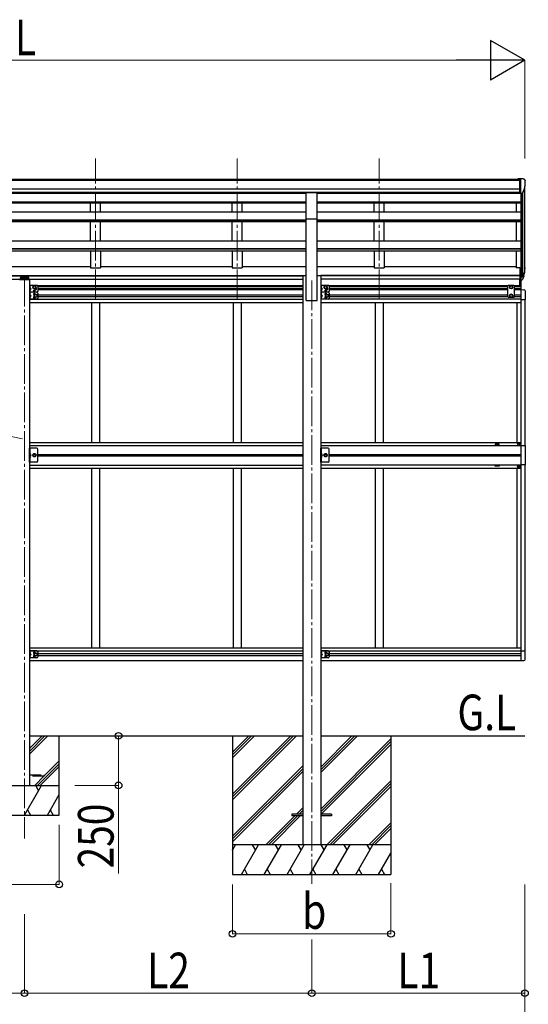
# Model space of a CAD drawing. Units: millimetres. Extents: x 0 to 33640, y 0 to 23760.
# Drawn here: x 12100 to 14667, y 2798 to 7772 of the extents above; entities that cross this region are included whole.
import ezdxf

# ---------------------------------------------------------------- set-up
doc = ezdxf.new("R2010")
doc.units = ezdxf.units.MM
doc.linetypes.add('YCENTER_1', pattern=[13, 10, -1, 1, -1])
doc.linetypes.add('YHIDDEN_1', pattern=[4, 3, -1])
for name, color, linetype, lineweight in [('USER1', 3, 'Continuous', 13), ('YKK_12', 2, 'Continuous', 13), ('YKK_13', 4, 'Continuous', 30), ('YKK_A1', 4, 'Continuous', 30), ('YKK_D', 6, 'Continuous', 13)]:
    doc.layers.add(name, color=color, linetype=linetype, lineweight=lineweight)
doc.styles.add('text-b', font='extslim2.shx', dxfattribs={"width": 0.8, "bigfont": 'extfont2.shx'})

msp = doc.modelspace()

# ---------------------------------------------------------------- linework, layer by layer
at = {"layer": 'YKK_12', "linetype": 'YCENTER_1', "ltscale": 15}
for p, q in [((12481.6, 6360), (12481.6, 7071.3)), ((13197.6, 6360), (13197.6, 7071.3)), ((13913.6, 6360), (13913.6, 7071.3)), ((12123.6, 6473), (12123.6, 3636.2)), ((13573.6, 6453.8), (13573.6, 3406.4))]:
    msp.add_line(p, q, dxfattribs=at)
at = {"layer": 'YKK_13'}
for p, q in [((14623.1, 6968.4), (14613.1, 6968.3)), ((14613.1, 6966.8), (14613.1, 6968.3)), ((14623.1, 6896.4), (14623.1, 6968.4)), ((14641.6, 6968.4), (14623.1, 6968.4)), ((14629.6, 6895.4), (14629.6, 6968.4)), ((14641.6, 6968.4), (14644, 6968.3)), ((14644.7, 6967.9), (14648.8, 6962.1)), ((14651.6, 6959.1), (14651.6, 6958.4)), ((13546.1, 6898.4), (13601.1, 6898.4)), ((13546.1, 6766.5), (13546.1, 6898.4)), ((13601.1, 6766.5), (13601.1, 6898.4)), ((14623.1, 6896.4), (14629.6, 6896.4)), ((14629.6, 6895.4), (14634.8, 6895.8)), ((14637.2, 6897.3), (14646.5, 6913.3)), ((13546.1, 6766.5), (13601.1, 6766.5)), ((14623.1, 6519.1), (14623.1, 6458.1)), ((14623.1, 6519.1), (14629.6, 6519.1)), ((14629.6, 6519.1), (14629.6, 6457.3)), ((12107.7, 6469.4), (12107.7, 6468.9)), ((12111.2, 6467.5), (12111.2, 6467.2)), ((12113.1, 6467.8), (12113.1, 6467.5)), ((12114.1, 6467.8), (12114.1, 6467.5)), ((12116.1, 6467.2), (12116.1, 6467.5)), ((12119.5, 6469.4), (12119.5, 6468.9)), ((12127.7, 6469.4), (12127.7, 6468.9)), ((12131.2, 6467.5), (12131.2, 6467.2)), ((12133.1, 6467.8), (12133.1, 6467.5)), ((12134.1, 6467.8), (12134.1, 6467.5)), ((12136.1, 6467.2), (12136.1, 6467.5)), ((12139.5, 6469.4), (12139.5, 6468.9)), ((14623.1, 6480.8), (14629.6, 6480.8)), ((14623.1, 6475.4), (14629.6, 6475.4)), ((14629.6, 6474.4), (14634.8, 6474.4)), ((14629.6, 6472.4), (14634.5, 6472.4)), ((14636.1, 6475.2), (14645.8, 6493.6)), ((14647.2, 6493.1), (14637.1, 6473.9)), ((14644.6, 6476.2), (14637.1, 6458.8)), ((12149.1, 6457.2), (12098.1, 6457.2)), ((12147.6, 6460.2), (12099.6, 6460.2)), ((12148.6, 6429.7), (12148.6, 6394.7)), ((12185.6, 6429.7), (12148.6, 6429.7)), ((12149.1, 6458.7), (12149.1, 6457.2)), ((12151.1, 6429.7), (12151.1, 6394.7)), ((12151.6, 6425.2), (12151.1, 6425.1)), ((12151.1, 6425.1), (12151.1, 6417.3)), ((12151.6, 6417.2), (12151.1, 6417.3)), ((12151.1, 6417.2), (12158.1, 6412.2)), ((12151.6, 6417.2), (12151.6, 6425.2)), ((12151.6, 6425.2), (12152.4, 6425.1)), ((12151.6, 6417.2), (12152.4, 6417.4)), ((12167.1, 6424.5), (12173.6, 6428.2)), ((12167.1, 6417), (12167.1, 6424.5)), ((12173.6, 6413.2), (12167.1, 6417)), ((12173.6, 6428.2), (12180.1, 6424.5)), ((12180.1, 6417), (12173.6, 6413.2)), ((12180.1, 6424.5), (12180.1, 6417)), ((12190.6, 6424.7), (12190.6, 6399.7)), ((13618.8, 6429.7), (13618.8, 6394.7)), ((13655.8, 6429.7), (13618.8, 6429.7)), ((13621.3, 6429.7), (13621.3, 6394.7)), ((13621.8, 6425.2), (13621.3, 6425.1)), ((13621.3, 6425.1), (13621.3, 6417.3)), ((13621.8, 6417.2), (13621.3, 6417.3)), ((13621.3, 6417.2), (13628.3, 6412.2)), ((13621.8, 6417.2), (13621.8, 6425.2)), ((13621.8, 6425.2), (13622.6, 6425.1)), ((13621.8, 6417.2), (13622.6, 6417.4)), ((13637.3, 6424.5), (13643.8, 6428.2)), ((13637.3, 6417), (13637.3, 6424.5)), ((13643.8, 6413.2), (13637.3, 6417)), ((13643.8, 6428.2), (13650.3, 6424.5)), ((13650.3, 6417), (13643.8, 6413.2)), ((13650.3, 6424.5), (13650.3, 6417)), ((13660.8, 6424.7), (13660.8, 6399.7)), ((14566.1, 6429.7), (14562.1, 6425.7)), ((14562.1, 6425.7), (14562.1, 6372.2)), ((14593.1, 6429.7), (14566.1, 6429.7)), ((14573.1, 6424.5), (14579.6, 6428.2)), ((14573.1, 6417), (14573.1, 6424.5)), ((14579.6, 6413.2), (14573.1, 6417)), ((14579.6, 6428.2), (14586.1, 6424.5)), ((14586.1, 6417), (14579.6, 6413.2)), ((14586.1, 6424.5), (14586.1, 6417)), ((14593.1, 6429.7), (14597.1, 6425.7)), ((14597.1, 6372.2), (14597.1, 6425.7)), ((14623.1, 6458.1), (14629.6, 6458.1)), ((14624.1, 6428.7), (14624.1, 6458.1)), ((14629.6, 6458.1), (14629.6, 6408.2)), ((14629.6, 6457.3), (14634.5, 6457.3)), ((14631.1, 6408.2), (14631.1, 6457.3)), ((12185.6, 6394.7), (12148.6, 6394.7)), ((12185.6, 6394.7), (12148.6, 6394.7)), ((12148.6, 6394.7), (12148.6, 6359.7)), ((12158.1, 6412.2), (12151.1, 6407.2)), ((12151.1, 6412.2), (12158.1, 6412.2)), ((12151.6, 6407.2), (12151.1, 6407.1)), ((12151.1, 6407.1), (12151.1, 6399.3)), ((12151.6, 6399.2), (12151.1, 6399.3)), ((12151.1, 6394.7), (12151.1, 6359.7)), ((12151.6, 6390.2), (12151.1, 6390.1)), ((12151.1, 6390.1), (12151.1, 6382.3)), ((12151.6, 6382.2), (12151.1, 6382.3)), ((12151.1, 6382.2), (12158.1, 6377.2)), ((12158.1, 6377.2), (12151.1, 6372.2)), ((12151.1, 6377.2), (12158.1, 6377.2)), ((12151.6, 6372.2), (12151.1, 6372.1)), ((12151.1, 6372.1), (12151.1, 6364.3)), ((12151.6, 6399.2), (12151.6, 6407.2)), ((12151.6, 6407.2), (12152.4, 6407.1)), ((12151.6, 6399.2), (12152.4, 6399.4)), ((12151.6, 6382.2), (12151.6, 6390.2)), ((12151.6, 6390.2), (12152.4, 6390.1)), ((12151.6, 6382.2), (12152.4, 6382.4)), ((12151.6, 6364.2), (12151.6, 6372.2)), ((12151.6, 6372.2), (12152.4, 6372.1)), ((12174.1, 6381), (12180.6, 6384.7)), ((12174.1, 6373.5), (12174.1, 6381)), ((12180.6, 6369.7), (12174.1, 6373.5)), ((12180.6, 6384.7), (12187.1, 6381)), ((12187.1, 6373.5), (12180.6, 6369.7)), ((12187.1, 6381), (12187.1, 6373.5)), ((12190.6, 6389.7), (12190.6, 6364.7)), ((13655.8, 6394.7), (13618.8, 6394.7)), ((13655.8, 6394.7), (13618.8, 6394.7)), ((13618.8, 6394.7), (13618.8, 6359.7)), ((13628.3, 6412.2), (13621.3, 6407.2)), ((13621.3, 6412.2), (13628.3, 6412.2)), ((13621.8, 6407.2), (13621.3, 6407.1)), ((13621.3, 6407.1), (13621.3, 6399.3)), ((13621.8, 6399.2), (13621.3, 6399.3)), ((13621.3, 6394.7), (13621.3, 6359.7)), ((13621.8, 6390.2), (13621.3, 6390.1)), ((13621.3, 6390.1), (13621.3, 6382.3)), ((13621.8, 6382.2), (13621.3, 6382.3)), ((13621.3, 6382.2), (13628.3, 6377.2)), ((13628.3, 6377.2), (13621.3, 6372.2)), ((13621.3, 6377.2), (13628.3, 6377.2)), ((13621.8, 6372.2), (13621.3, 6372.1)), ((13621.3, 6372.1), (13621.3, 6364.3)), ((13621.8, 6399.2), (13621.8, 6407.2)), ((13621.8, 6407.2), (13622.6, 6407.1)), ((13621.8, 6399.2), (13622.6, 6399.4)), ((13621.8, 6382.2), (13621.8, 6390.2)), ((13621.8, 6390.2), (13622.6, 6390.1)), ((13621.8, 6382.2), (13622.6, 6382.4)), ((13621.8, 6364.2), (13621.8, 6372.2)), ((13621.8, 6372.2), (13622.6, 6372.1)), ((13644.3, 6381), (13650.8, 6384.7)), ((13644.3, 6373.5), (13644.3, 6381)), ((13650.8, 6369.7), (13644.3, 6373.5)), ((13650.8, 6384.7), (13657.3, 6381)), ((13657.3, 6373.5), (13650.8, 6369.7)), ((13657.3, 6381), (13657.3, 6373.5)), ((13660.8, 6389.7), (13660.8, 6364.7)), ((14566.1, 6368.2), (14562.1, 6372.2)), ((14593.1, 6368.2), (14566.1, 6368.2)), ((14579.6, 6384.7), (14573.1, 6381)), ((14573.1, 6381), (14573.1, 6373.5)), ((14573.1, 6373.5), (14579.6, 6369.7)), ((14586.1, 6381), (14579.6, 6384.7)), ((14579.6, 6369.7), (14586.1, 6373.5)), ((14586.1, 6373.5), (14586.1, 6381)), ((14593.1, 6368.2), (14597.1, 6372.2)), ((14629.6, 6408.2), (14644.9, 6407.4)), ((14650.1, 6401.9), (14650.1, 6359)), ((12185.6, 6359.7), (12148.6, 6359.7)), ((12151.6, 6364.2), (12151.1, 6364.3)), ((12151.6, 6364.2), (12152.4, 6364.4)), ((13655.8, 6359.7), (13618.8, 6359.7)), ((13621.8, 6364.2), (13621.3, 6364.3)), ((13621.8, 6364.2), (13622.6, 6364.4)), ((14629.6, 6359), (14650.1, 6359)), ((14616.1, 5630.2), (14616.1, 5629.2)), ((14617.1, 5630.2), (14616.1, 5630.2)), ((14616.1, 5629.2), (14617.1, 5629.2)), ((14619.1, 5632.2), (14618.1, 5632.2)), ((14618.1, 5632.2), (14618.1, 5631.2)), ((14618.1, 5628.2), (14618.1, 5627.2)), ((14618.1, 5627.2), (14619.1, 5627.2)), ((14619.1, 5631.2), (14619.1, 5632.2)), ((14619.1, 5627.2), (14619.1, 5628.2)), ((14621.1, 5630.2), (14620.1, 5630.2)), ((14620.1, 5629.2), (14621.1, 5629.2)), ((14621.1, 5629.2), (14621.1, 5630.2)), ((14629.6, 5620.7), (14650.3, 5620.7)), ((14650.3, 5620.7), (14650.3, 5522.7)), ((12185.6, 5606.7), (12148.6, 5606.7)), ((12148.6, 5536.7), (12148.6, 5606.7)), ((12151.1, 5606.7), (12151.1, 5536.7)), ((12151.6, 5584.7), (12151.1, 5584.6)), ((12151.1, 5584.6), (12151.1, 5576.8)), ((12151.6, 5576.7), (12151.1, 5576.8)), ((12151.1, 5576.7), (12158.1, 5571.7)), ((12151.1, 5571.7), (12158.1, 5571.7)), ((12151.1, 5566.7), (12158.1, 5571.7)), ((12151.6, 5576.7), (12151.6, 5584.7)), ((12151.6, 5584.7), (12152.4, 5584.6)), ((12151.6, 5576.7), (12152.4, 5576.9)), ((12169.9, 5578.2), (12166.1, 5571.7)), ((12166.1, 5571.7), (12169.9, 5565.2)), ((12177.4, 5578.2), (12169.9, 5578.2)), ((12181.1, 5571.7), (12177.4, 5578.2)), ((12177.4, 5565.2), (12181.1, 5571.7)), ((12190.6, 5541.7), (12190.6, 5601.7)), ((13655.8, 5606.7), (13618.8, 5606.7)), ((13618.8, 5536.7), (13618.8, 5606.7)), ((13621.3, 5606.7), (13621.3, 5536.7)), ((13621.8, 5584.7), (13621.3, 5584.6)), ((13621.3, 5584.6), (13621.3, 5576.8)), ((13621.8, 5576.7), (13621.3, 5576.8)), ((13621.3, 5576.7), (13628.3, 5571.7)), ((13621.3, 5571.7), (13628.3, 5571.7)), ((13621.3, 5566.7), (13628.3, 5571.7)), ((13621.8, 5576.7), (13621.8, 5584.7)), ((13621.8, 5584.7), (13622.6, 5584.6)), ((13621.8, 5576.7), (13622.6, 5576.9)), ((13640.1, 5578.2), (13636.3, 5571.7)), ((13636.3, 5571.7), (13640.1, 5565.2)), ((13647.6, 5578.2), (13640.1, 5578.2)), ((13651.3, 5571.7), (13647.6, 5578.2)), ((13647.6, 5565.2), (13651.3, 5571.7)), ((13660.8, 5541.7), (13660.8, 5601.7)), ((14617.6, 5571.3), (14617.6, 5572.1)), ((14617.6, 5572.1), (14618.4, 5572.1)), ((14618.4, 5571.3), (14617.6, 5571.3)), ((14619.2, 5573), (14619.2, 5573.8)), ((14619.2, 5573.8), (14620, 5573.8)), ((14620, 5573.8), (14620, 5573)), ((14620.9, 5572.1), (14621.7, 5572.1)), ((14621.7, 5571.3), (14620.9, 5571.3)), ((14621.7, 5572.1), (14621.7, 5571.3)), ((12185.6, 5536.7), (12148.6, 5536.7)), ((12151.6, 5566.7), (12151.1, 5566.6)), ((12151.1, 5566.6), (12151.1, 5558.8)), ((12151.6, 5558.7), (12151.1, 5558.8)), ((12151.6, 5558.7), (12151.6, 5566.7)), ((12151.6, 5566.7), (12152.4, 5566.6)), ((12151.6, 5558.7), (12152.4, 5558.9)), ((12169.9, 5565.2), (12177.4, 5565.2)), ((13655.8, 5536.7), (13618.8, 5536.7)), ((13621.8, 5566.7), (13621.3, 5566.6)), ((13621.3, 5566.6), (13621.3, 5558.8)), ((13621.8, 5558.7), (13621.3, 5558.8)), ((13621.8, 5558.7), (13621.8, 5566.7)), ((13621.8, 5566.7), (13622.6, 5566.6)), ((13621.8, 5558.7), (13622.6, 5558.9)), ((13640.1, 5565.2), (13647.6, 5565.2)), ((14619.2, 5569.7), (14619.2, 5570.5)), ((14620, 5569.7), (14619.2, 5569.7)), ((14620, 5570.5), (14620, 5569.7)), ((14650.3, 5522.7), (14629.6, 5522.7)), ((14616.1, 5513.2), (14616.1, 5514.2)), ((14616.1, 5514.2), (14617.1, 5514.2)), ((14617.1, 5513.2), (14616.1, 5513.2)), ((14618.1, 5515.2), (14618.1, 5516.2)), ((14618.1, 5516.2), (14619.1, 5516.2)), ((14618.1, 5511.2), (14618.1, 5512.2)), ((14619.1, 5511.2), (14618.1, 5511.2)), ((14619.1, 5516.2), (14619.1, 5515.2)), ((14619.1, 5512.2), (14619.1, 5511.2)), ((14620.1, 5514.2), (14621.1, 5514.2)), ((14621.1, 5513.2), (14620.1, 5513.2)), ((14621.1, 5514.2), (14621.1, 5513.2)), ((12148.6, 4582.7), (12148.6, 4547.7)), ((12185.6, 4582.7), (12148.6, 4582.7)), ((12151.1, 4582.7), (12151.1, 4547.7)), ((12151.6, 4578.2), (12151.1, 4578.1)), ((12151.1, 4578.1), (12151.1, 4570.3)), ((12151.6, 4570.2), (12151.6, 4578.2)), ((12151.6, 4578.2), (12152.4, 4578.1)), ((12190.6, 4577.7), (12190.6, 4552.7)), ((13618.8, 4582.7), (13618.8, 4547.7)), ((13655.8, 4582.7), (13618.8, 4582.7)), ((13621.3, 4582.7), (13621.3, 4547.7)), ((13621.8, 4578.2), (13621.3, 4578.1)), ((13621.3, 4578.1), (13621.3, 4570.3)), ((13621.8, 4570.2), (13621.8, 4578.2)), ((13621.8, 4578.2), (13622.6, 4578.1)), ((13660.8, 4577.7), (13660.8, 4552.7)), ((14629.6, 4583.4), (14650.1, 4583.4)), ((14650.1, 4540.5), (14650.1, 4583.4)), ((12185.6, 4547.7), (12148.6, 4547.7)), ((12151.6, 4570.2), (12151.1, 4570.3)), ((12151.1, 4570.2), (12158.1, 4565.2)), ((12158.1, 4565.2), (12151.1, 4560.2)), ((12151.1, 4565.2), (12158.1, 4565.2)), ((12151.6, 4560.2), (12151.1, 4560.1)), ((12151.1, 4560.1), (12151.1, 4552.3)), ((12151.6, 4552.2), (12151.1, 4552.3)), ((12151.6, 4570.2), (12152.4, 4570.4)), ((12151.6, 4552.2), (12151.6, 4560.2)), ((12151.6, 4560.2), (12152.4, 4560.1)), ((12151.6, 4552.2), (12152.4, 4552.4)), ((12174.1, 4569), (12180.6, 4572.7)), ((12174.1, 4561.5), (12174.1, 4569)), ((12180.6, 4557.7), (12174.1, 4561.5)), ((12180.6, 4572.7), (12187.1, 4569)), ((12187.1, 4561.5), (12180.6, 4557.7)), ((12187.1, 4569), (12187.1, 4561.5)), ((13655.8, 4547.7), (13618.8, 4547.7)), ((13621.8, 4570.2), (13621.3, 4570.3)), ((13621.3, 4570.2), (13628.3, 4565.2)), ((13628.3, 4565.2), (13621.3, 4560.2)), ((13621.3, 4565.2), (13628.3, 4565.2)), ((13621.8, 4560.2), (13621.3, 4560.1)), ((13621.3, 4560.1), (13621.3, 4552.3)), ((13621.8, 4552.2), (13621.3, 4552.3)), ((13621.8, 4570.2), (13622.6, 4570.4)), ((13621.8, 4552.2), (13621.8, 4560.2)), ((13621.8, 4560.2), (13622.6, 4560.1)), ((13621.8, 4552.2), (13622.6, 4552.4)), ((13644.3, 4569), (13650.8, 4572.7)), ((13644.3, 4561.5), (13644.3, 4569)), ((13650.8, 4557.7), (13644.3, 4561.5)), ((13650.8, 4572.7), (13657.3, 4569)), ((13657.3, 4561.5), (13650.8, 4557.7)), ((13657.3, 4569), (13657.3, 4561.5)), ((14629.6, 4534.2), (14644.9, 4535)), ((13473.6, 3758.3), (13473.6, 3749.3)), ((13528.4, 3758.3), (13473.6, 3758.3)), ((13528.4, 3749.3), (13473.6, 3749.3)), ((13673.6, 3758.3), (13618.8, 3758.3)), ((13673.6, 3749.3), (13618.8, 3749.3)), ((13673.6, 3758.3), (13673.6, 3749.3))]:
    msp.add_line(p, q, dxfattribs=at)
at = {"layer": 'YKK_13', "ltscale": 20}
for p, q in [((12103.6, 6468.4), (12105.1, 6468.4)), ((12142.1, 6474.3), (12105.1, 6474.3)), ((12105.1, 6474.3), (12105.1, 6465.9)), ((12105.1, 6471.8), (12142.1, 6471.8)), ((12142.1, 6474.3), (12142.1, 6465.9)), ((12142.1, 6468.4), (12143.6, 6468.4)), ((12101.1, 6465.8), (12101.1, 6460.2)), ((12103.6, 6465.9), (12103.6, 6460.2)), ((12103.6, 6465.9), (12105.1, 6465.9)), ((12103.6, 6464), (12143.6, 6464)), ((12142.1, 6465.9), (12143.6, 6465.9)), ((12143.6, 6465.9), (12143.6, 6460.2)), ((12146.1, 6460.2), (12146.1, 6465.8))]:
    msp.add_line(p, q, dxfattribs=at)
at = {"layer": 'YKK_13', "linetype": 'YCENTER_1', "ltscale": 20}
for p, q in [((12113.6, 6468.8), (12113.6, 6466.1)), ((12133.6, 6468.8), (12133.6, 6466.1))]:
    msp.add_line(p, q, dxfattribs=at)
at = {"layer": 'YKK_13', "linetype": 'YHIDDEN_1', "ltscale": 0.5}
for p, q in [((12150.7, 6421.2), (12151.4, 6422.4)), ((12150.7, 6421.2), (12151.4, 6420)), ((12151.4, 6422.4), (12153.6, 6423.5)), ((12151.4, 6420), (12153.6, 6418.9)), ((13620.9, 6421.2), (13621.6, 6422.4)), ((13620.9, 6421.2), (13621.6, 6420)), ((13621.6, 6422.4), (13623.8, 6423.5)), ((13621.6, 6420), (13623.8, 6418.9)), ((12150.7, 6403.2), (12151.4, 6404.4)), ((12150.7, 6403.2), (12151.4, 6402)), ((12150.7, 6386.2), (12151.4, 6387.4)), ((12150.7, 6386.2), (12151.4, 6385)), ((12150.7, 6368.2), (12151.4, 6369.4)), ((12150.7, 6368.2), (12151.4, 6367)), ((12151.4, 6404.4), (12153.6, 6405.5)), ((12151.4, 6402), (12153.6, 6400.9)), ((12151.4, 6387.4), (12153.6, 6388.5)), ((12151.4, 6385), (12153.6, 6383.9)), ((12151.4, 6369.4), (12153.6, 6370.5)), ((12151.4, 6367), (12153.6, 6365.9)), ((13620.9, 6403.2), (13621.6, 6404.4)), ((13620.9, 6403.2), (13621.6, 6402)), ((13620.9, 6386.2), (13621.6, 6387.4)), ((13620.9, 6386.2), (13621.6, 6385)), ((13620.9, 6368.2), (13621.6, 6369.4)), ((13620.9, 6368.2), (13621.6, 6367)), ((13621.6, 6404.4), (13623.8, 6405.5)), ((13621.6, 6402), (13623.8, 6400.9)), ((13621.6, 6387.4), (13623.8, 6388.5)), ((13621.6, 6385), (13623.8, 6383.9)), ((13621.6, 6369.4), (13623.8, 6370.5)), ((13621.6, 6367), (13623.8, 6365.9)), ((12150.7, 5580.7), (12151.4, 5581.9)), ((12150.7, 5580.7), (12151.4, 5579.5)), ((12151.4, 5581.9), (12153.6, 5583)), ((12151.4, 5579.5), (12153.6, 5578.4)), ((13620.9, 5580.7), (13621.6, 5581.9)), ((13620.9, 5580.7), (13621.6, 5579.5)), ((13621.6, 5581.9), (13623.8, 5583)), ((13621.6, 5579.5), (13623.8, 5578.4)), ((12150.7, 5562.7), (12151.4, 5563.9)), ((12150.7, 5562.7), (12151.4, 5561.5)), ((12151.4, 5563.9), (12153.6, 5565)), ((12151.4, 5561.5), (12153.6, 5560.4)), ((13620.9, 5562.7), (13621.6, 5563.9)), ((13620.9, 5562.7), (13621.6, 5561.5)), ((13621.6, 5563.9), (13623.8, 5565)), ((13621.6, 5561.5), (13623.8, 5560.4)), ((12151.4, 4575.4), (12153.6, 4576.5)), ((13621.6, 4575.4), (13623.8, 4576.5)), ((12150.7, 4574.2), (12151.4, 4575.4)), ((12150.7, 4574.2), (12151.4, 4573)), ((12150.7, 4556.2), (12151.4, 4557.4)), ((12150.7, 4556.2), (12151.4, 4555)), ((12151.4, 4573), (12153.6, 4571.9)), ((12151.4, 4557.4), (12153.6, 4558.5)), ((12151.4, 4555), (12153.6, 4553.9)), ((13620.9, 4574.2), (13621.6, 4575.4)), ((13620.9, 4574.2), (13621.6, 4573)), ((13620.9, 4556.2), (13621.6, 4557.4)), ((13620.9, 4556.2), (13621.6, 4555)), ((13621.6, 4573), (13623.8, 4571.9)), ((13621.6, 4557.4), (13623.8, 4558.5)), ((13621.6, 4555), (13623.8, 4553.9))]:
    msp.add_line(p, q, dxfattribs=at)
at = {"layer": 'YKK_13', "linetype": 'YHIDDEN_1', "ltscale": 20}
for p, q in [((12148.6, 3957.8), (12223.6, 3957.8)), ((12223.6, 3949.8), (12148.6, 3949.8)), ((12223.6, 3957.8), (12223.6, 3949.8))]:
    msp.add_line(p, q, dxfattribs=at)
at = {"layer": 'YKK_13'}
for centre, radius in [((12173.6, 6420.7), 8.5), ((12173.6, 6420.7), 7.5), ((12173.6, 6420.7), 6.5), ((13643.8, 6420.7), 8.5), ((13643.8, 6420.7), 7.5), ((13643.8, 6420.7), 6.5), ((14579.6, 6420.7), 8.5), ((14579.6, 6420.7), 7.5), ((14579.6, 6420.7), 6.5), ((12173.6, 6403.7), 4.25), ((12180.6, 6377.2), 8.5), ((12180.6, 6377.2), 7.5), ((12180.6, 6377.2), 6.5), ((13643.8, 6403.7), 4.25), ((13650.8, 6377.2), 8.5), ((13650.8, 6377.2), 7.5), ((13650.8, 6377.2), 6.5), ((14579.6, 6377.2), 8.5), ((14579.6, 6377.2), 7.5), ((14579.6, 6377.2), 6.5), ((14618.6, 5629.7), 5.9), ((12173.6, 5571.7), 8.5), ((12173.6, 5571.7), 7.5), ((12173.6, 5571.7), 6.5), ((12173.6, 5571.7), 5.5), ((13643.8, 5571.7), 8.5), ((13643.8, 5571.7), 7.5), ((13643.8, 5571.7), 6.5), ((13643.8, 5571.7), 5.5), ((14619.6, 5571.7), 3.75), ((14618.6, 5513.7), 5.9), ((12180.6, 4565.2), 8.5), ((12180.6, 4565.2), 7.5), ((12180.6, 4565.2), 6.5), ((13650.8, 4565.2), 8.5), ((13650.8, 4565.2), 7.5), ((13650.8, 4565.2), 6.5)]:
    msp.add_circle(centre, radius, dxfattribs=at)
for centre, radius, start, end in [((14643.9, 6967.3), 1, 35, 86.5), ((14449.6, 6958.4), 202, 347.0974, 0), ((14648.6, 6959.1), 3, 0, 87), ((14634.7, 6898.8), 3, 273.5, 330), ((14561.7, 6519.5), 88.1, 342.7893, 2.7761), ((14561, 6515.3), 89.1, 345.5881, 5.5042), ((14634.5, 6475.4), 3, 270, 330), ((14634.8, 6475.9), 1.5, 270, 330), ((14516.4, 6512.3), 133.2, 344.287, 356.7201), ((12147.6, 6458.7), 1.5, 0, 90), ((12152.3, 6424.2), 0.9, 32.0559, 80), ((12152.3, 6418.3), 0.9, 280, 327.9441), ((12147.5, 6421.2), 6.5, 327.9441, 32.0559), ((12180.6, 6412.2), 4.25, 173.7057, 85.2392), ((12185.6, 6424.7), 5, 0, 90), ((13622.5, 6424.2), 0.9, 32.0559, 80), ((13622.5, 6418.3), 0.9, 280, 327.9441), ((13617.7, 6421.2), 6.5, 327.9441, 32.0559), ((13650.8, 6412.2), 4.25, 173.7057, 85.2392), ((13655.8, 6424.7), 5, 0, 90), ((14634.5, 6460.3), 3, 270, 330), ((12152.3, 6406.2), 0.9, 32.0559, 80), ((12152.3, 6400.3), 0.9, 280, 327.9441), ((12152.3, 6389.2), 0.9, 32.0559, 80), ((12152.3, 6383.3), 0.9, 280, 327.9441), ((12152.3, 6371.2), 0.9, 32.0559, 80), ((12147.5, 6403.2), 6.5, 327.9441, 32.0559), ((12147.5, 6386.2), 6.5, 327.9441, 32.0559), ((12147.5, 6368.2), 6.5, 327.9441, 32.0559), ((12173.6, 6385.7), 4.25, 353.7057, 265.2392), ((12173.6, 6368.7), 4.25, 94.7608, 6.2943), ((12185.6, 6399.7), 5, 270, 0), ((12185.6, 6389.7), 5, 0, 90), ((13622.5, 6406.2), 0.9, 32.0559, 80), ((13622.5, 6400.3), 0.9, 280, 327.9441), ((13622.5, 6389.2), 0.9, 32.0559, 80), ((13622.5, 6383.3), 0.9, 280, 327.9441), ((13622.5, 6371.2), 0.9, 32.0559, 80), ((13617.7, 6403.2), 6.5, 327.9441, 32.0559), ((13617.7, 6386.2), 6.5, 327.9441, 32.0559), ((13617.7, 6368.2), 6.5, 327.9441, 32.0559), ((13643.8, 6385.7), 4.25, 353.7057, 265.2392), ((13643.8, 6368.7), 4.25, 94.7608, 6.2943), ((13655.8, 6399.7), 5, 270, 0), ((13655.8, 6389.7), 5, 0, 90), ((14644.6, 6401.9), 5.5, 0, 87), ((12152.3, 6365.3), 0.9, 280, 327.9441), ((12185.6, 6364.7), 5, 270, 0), ((13622.5, 6365.3), 0.9, 280, 327.9441), ((13655.8, 6364.7), 5, 270, 0), ((14617.1, 5631.2), 1, 270, 0), ((14617.1, 5628.2), 1, 0, 90), ((14620.1, 5631.2), 1, 180, 270), ((14620.1, 5628.2), 1, 90, 180), ((12152.3, 5583.7), 0.9, 32.0559, 80), ((12152.3, 5577.8), 0.9, 280, 327.9441), ((12147.5, 5580.7), 6.5, 327.9441, 32.0559), ((12185.6, 5601.7), 5, 0, 90), ((13622.5, 5583.7), 0.9, 32.0559, 80), ((13622.5, 5577.8), 0.9, 280, 327.9441), ((13617.7, 5580.7), 6.5, 327.9441, 32.0559), ((13655.8, 5601.7), 5, 0, 90), ((14618.4, 5573), 0.82, 270, 0), ((14618.4, 5570.5), 0.82, 0, 90), ((14620.9, 5573), 0.82, 180, 270), ((14620.9, 5570.5), 0.82, 90, 180), ((12152.3, 5565.7), 0.9, 32.0559, 80), ((12152.3, 5559.8), 0.9, 280, 327.9441), ((12147.5, 5562.7), 6.5, 327.9441, 32.0559), ((12185.6, 5541.7), 5, 270, 0), ((13622.5, 5565.7), 0.9, 32.0559, 80), ((13622.5, 5559.8), 0.9, 280, 327.9441), ((13617.7, 5562.7), 6.5, 327.9441, 32.0559), ((13655.8, 5541.7), 5, 270, 0), ((14617.1, 5515.2), 1, 270, 0), ((14617.1, 5512.2), 1, 0, 90), ((14620.1, 5515.2), 1, 180, 270), ((14620.1, 5512.2), 1, 90, 180), ((12152.3, 4577.2), 0.9, 32.0559, 80), ((12147.5, 4574.2), 6.5, 327.9441, 32.0559), ((12173.6, 4573.7), 4.25, 353.7057, 265.2392), ((12185.6, 4577.7), 5, 0, 90), ((13622.5, 4577.2), 0.9, 32.0559, 80), ((13617.7, 4574.2), 6.5, 327.9441, 32.0559), ((13643.8, 4573.7), 4.25, 353.7057, 265.2392), ((13655.8, 4577.7), 5, 0, 90), ((12152.3, 4571.3), 0.9, 280, 327.9441), ((12152.3, 4559.2), 0.9, 32.0559, 80), ((12152.3, 4553.3), 0.9, 280, 327.9441), ((12147.5, 4556.2), 6.5, 327.9441, 32.0559), ((12173.6, 4556.7), 4.25, 94.7608, 6.2943), ((12185.6, 4552.7), 5, 270, 0), ((13622.5, 4571.3), 0.9, 280, 327.9441), ((13622.5, 4559.2), 0.9, 32.0559, 80), ((13622.5, 4553.3), 0.9, 280, 327.9441), ((13617.7, 4556.2), 6.5, 327.9441, 32.0559), ((13643.8, 4556.7), 4.25, 94.7608, 6.2943), ((13655.8, 4552.7), 5, 270, 0), ((14644.6, 4540.5), 5.5, 273, 0)]:
    msp.add_arc(centre, radius, start, end, dxfattribs=at)
msp.add_ellipse((12103.6, 6465.8), major_axis=(0, 2.57), ratio=0.97237, start_param=0, end_param=1.570796, dxfattribs=at)
at = {"layer": 'YKK_13', "extrusion": (0, 0, -1)}
for centre, major_axis, ratio, start_param, end_param in [((12113.6, 6469.4), (5.9, 0), 0.342073, 3.141593, 6.283185), ((12113.6, 6474.7), (8.02, 0), 0.939674, 1.755191, 1.881349), ((12113.6, 6474.4), (8.02, 0), 0.939674, 1.755191, 1.881349), ((12113.6, 6475.4), (8.02, 0), 0.939674, 1.509641, 1.631951), ((12113.6, 6474.7), (-8.02, 0), 0.939674, 4.401836, 4.527995), ((12113.6, 6474.4), (-8.02, 0), 0.939674, 4.401836, 4.527995), ((12133.6, 6469.4), (5.9, 0), 0.342073, 3.141593, 6.283185), ((12133.6, 6474.7), (8.02, 0), 0.939674, 1.755191, 1.881349), ((12133.6, 6474.4), (8.02, 0), 0.939674, 1.755191, 1.881349), ((12133.6, 6475.4), (8.02, 0), 0.939674, 1.509641, 1.631951), ((12133.6, 6474.7), (-8.02, 0), 0.939674, 4.401836, 4.527995), ((12133.6, 6474.4), (-8.02, 0), 0.939674, 4.401836, 4.527995), ((12143.6, 6465.8), (0, 2.57), 0.97237, 0, 1.570796)]:
    msp.add_ellipse(centre, major_axis=major_axis, ratio=ratio, start_param=start_param, end_param=end_param, dxfattribs=at)
for centre in [(12113.6, 6468.9), (12133.6, 6468.9)]:
    msp.add_ellipse(centre, major_axis=(5.9, 0), ratio=0.342073, dxfattribs=at)
at = {"layer": 'YKK_13'}
for points in [[(12112.2, 6467.3), (12112.3, 6467.3), (12112.5, 6467.3), (12112.7, 6467.3), (12112.8, 6467.3), (12113, 6467.3), (12113.1, 6467.4), (12113.1, 6467.4), (12113.1, 6467.5)], [(12114.1, 6467.5), (12114.1, 6467.4), (12114.2, 6467.4), (12114.3, 6467.3), (12114.4, 6467.3), (12114.6, 6467.3), (12114.7, 6467.3), (12114.9, 6467.3), (12115.1, 6467.3)], [(12132.2, 6467.3), (12132.3, 6467.3), (12132.5, 6467.3), (12132.7, 6467.3), (12132.8, 6467.3), (12133, 6467.3), (12133.1, 6467.4), (12133.1, 6467.4), (12133.1, 6467.5)], [(12134.1, 6467.5), (12134.1, 6467.4), (12134.2, 6467.4), (12134.3, 6467.3), (12134.4, 6467.3), (12134.6, 6467.3), (12134.7, 6467.3), (12134.9, 6467.3), (12135.1, 6467.3)]]:
    msp.add_spline(points, degree=3, dxfattribs=at)
at = {"layer": 'YKK_A1'}
for p, q in [((9624.1, 6966.8), (14623.1, 6966.8)), ((9624.1, 6961.5), (14623.1, 6961.5)), ((9624.1, 6917.9), (14623.1, 6917.9)), ((14649.6, 6514.7), (14649.6, 6930.1)), ((9624.1, 6900.3), (14623.1, 6900.3)), ((10701.1, 6897.9), (13546.1, 6897.9)), ((10701.1, 6894.8), (13546.1, 6894.8)), ((12456.6, 6894.8), (12456.6, 6897.9)), ((12506.6, 6894.8), (12506.6, 6897.9)), ((13172.6, 6894.8), (13172.6, 6897.9)), ((13222.6, 6894.8), (13222.6, 6897.9)), ((13601.1, 6897.8), (14623.1, 6897.8)), ((13601.1, 6894.8), (14629.6, 6894.8)), ((13888.6, 6894.8), (13888.6, 6897.8)), ((13938.6, 6894.8), (13938.6, 6897.8)), ((14604.6, 6897.9), (14604.6, 6894.8)), ((14629.6, 6895.4), (14629.6, 6519.1)), ((14635.6, 6895.9), (14635.6, 6474.7)), ((14645.3, 6911.3), (14645.3, 6492.7)), ((10701.1, 6851.3), (13546.1, 6851.3)), ((10701.1, 6847.2), (13546.1, 6847.2)), ((12456.6, 6802), (12456.6, 6847.2)), ((12506.6, 6802), (12506.6, 6847.2)), ((13172.6, 6802), (13172.6, 6847.2)), ((13222.6, 6802), (13222.6, 6847.2)), ((13601.1, 6851.3), (14629.6, 6851.3)), ((13601.1, 6847.2), (14629.6, 6847.2)), ((13888.6, 6802), (13888.6, 6847.2)), ((13938.6, 6802), (13938.6, 6847.2)), ((14604.6, 6847.2), (14604.6, 6802.2)), ((10701.1, 6802), (13546.1, 6802)), ((13546.1, 6353.8), (13546.1, 6766.5)), ((13601.1, 6802), (14629.6, 6802)), ((13601.1, 6353.8), (13601.1, 6766.5)), ((10701.1, 6761.3), (13546.1, 6761.3)), ((10701.1, 6759.8), (13546.1, 6759.8)), ((10701.1, 6753), (13546.1, 6753)), ((12456.6, 6654.7), (12456.6, 6753)), ((12506.6, 6654.7), (12506.6, 6753)), ((13172.6, 6654.7), (13172.6, 6753)), ((13222.6, 6654.7), (13222.6, 6753)), ((13601.1, 6761.3), (14629.6, 6761.3)), ((13601.1, 6759.8), (14629.6, 6759.8)), ((13601.1, 6753), (14629.6, 6753)), ((13888.6, 6654.7), (13888.6, 6753)), ((13938.6, 6654.7), (13938.6, 6753)), ((14604.6, 6753), (14604.6, 6654.7)), ((10701, 6654.7), (13546.1, 6654.7)), ((10701, 6615.5), (13546.1, 6615.5)), ((13601.1, 6654.7), (14629.6, 6654.7)), ((13601.1, 6615.5), (14629.6, 6615.5)), ((10701, 6614), (13546.1, 6614)), ((10701, 6604.4), (13546.1, 6604.4)), ((12456.6, 6604.4), (12456.6, 6518.3)), ((12506.6, 6604.4), (12506.6, 6518.3)), ((13172.6, 6604.4), (13172.6, 6518.3)), ((13222.6, 6604.4), (13222.6, 6518.3)), ((13601.1, 6614), (14629.6, 6614)), ((13601.1, 6604.4), (14629.6, 6604.4)), ((13888.6, 6604.4), (13888.6, 6518.3)), ((13938.6, 6604.4), (13938.6, 6518.3)), ((14604.6, 6604.5), (14604.6, 6518.3)), ((12456.6, 6523.1), (11790.6, 6523.1)), ((12456.6, 6518.3), (12506.6, 6518.3)), ((13172.6, 6523.1), (12506.6, 6523.1)), ((13172.6, 6518.3), (13222.6, 6518.3)), ((13546.1, 6523.1), (13222.6, 6523.1)), ((13888.6, 6523.1), (13601.1, 6523.1)), ((13888.6, 6518.3), (13938.6, 6518.3)), ((14604.6, 6523.1), (13938.6, 6523.1)), ((14623.1, 6518.3), (14604.6, 6518.3)), ((10718.8, 6478.8), (13528.3, 6478.8)), ((10718.8, 6477.4), (13528.4, 6477.4)), ((13528.4, 6480.2), (13546.1, 6480.2)), ((13528.4, 6480.2), (13528.4, 3603.8)), ((13601.1, 6480.2), (13618.8, 6480.2)), ((13618.8, 6480.2), (13618.8, 3603.8)), ((14623.1, 6477.4), (13618.8, 6477.4)), ((14623.1, 6478.8), (13619, 6478.8)), ((10718.8, 6460.2), (12101.1, 6460.2)), ((12146.1, 6460.2), (13528.4, 6460.2)), ((12148.6, 6457.2), (12148.6, 3903.8)), ((12188.6, 6428.7), (13528.4, 6428.7)), ((12190.6, 6425.2), (13528.4, 6425.2)), ((14623.1, 6460.2), (13618.8, 6460.2)), ((13658.6, 6428.7), (14565.1, 6428.7)), ((13660.6, 6425.2), (14562.1, 6425.2)), ((14594.1, 6428.7), (14629.6, 6428.7)), ((14597.1, 6425.2), (14629.6, 6425.2)), ((12190.6, 6416.2), (13528.4, 6416.2)), ((12190.6, 6412.7), (13528.4, 6412.7)), ((13528.4, 6407.7), (12190.6, 6407.7)), ((12190.6, 6381.7), (13528.4, 6381.7)), ((12190.6, 6372.7), (13528.4, 6372.7)), ((13660.6, 6416.2), (14562.1, 6416.2)), ((13660.6, 6412.7), (14562.1, 6412.7)), ((14562.1, 6407.7), (13660.6, 6407.7)), ((13660.6, 6381.7), (14562.1, 6381.7)), ((13660.6, 6372.7), (14562.1, 6372.7)), ((14597.1, 6416.2), (14629.6, 6416.2)), ((14597.1, 6412.7), (14629.6, 6412.7)), ((14629.6, 6407.7), (14597.1, 6407.7)), ((14597.1, 6381.7), (14629.6, 6381.7)), ((14597.1, 6372.7), (14629.6, 6372.7)), ((14629.6, 6408.4), (14629.6, 5571.2)), ((12148.6, 6359.2), (13528.4, 6359.2)), ((12148.6, 6343.2), (13528.4, 6343.2)), ((12461.6, 6343.2), (12461.6, 5636.2)), ((12501.6, 6343.2), (12501.6, 5636.2)), ((13177.6, 6343.2), (13177.6, 5636.2)), ((13217.6, 6343.2), (13217.6, 5636.2)), ((13546.1, 6353.8), (13601.1, 6353.8)), ((14629.6, 6359.2), (13618.8, 6359.2)), ((13618.8, 6343.2), (14629.6, 6343.2)), ((13893.6, 6343.2), (13893.6, 5636.2)), ((13933.6, 6343.2), (13933.6, 5636.2)), ((14609.6, 6343.2), (14609.6, 5636.2)), ((14609.6, 6343.2), (14609.6, 5635.7)), ((14649.6, 6359), (14649.6, 5620.7)), ((12148.6, 5635.7), (13528.4, 5635.7)), ((13618.8, 5635.7), (14629.6, 5635.7)), ((14519.6, 5627.7), (14499.6, 5627.7)), ((14499.6, 5627.7), (14499.6, 5622.7)), ((14499.6, 5622.7), (14519.6, 5622.7)), ((14519.6, 5622.7), (14519.6, 5627.7)), ((12148.6, 5620.2), (13528.4, 5620.2)), ((12190.6, 5575.7), (13528.4, 5575.7)), ((13618.8, 5620.2), (14629.6, 5620.2)), ((13660.8, 5575.7), (14629.6, 5575.7)), ((14629.6, 5571.4), (14629.6, 4534.2)), ((12148.6, 5522.2), (13528.4, 5522.2)), ((13528.4, 5566.7), (12190.6, 5566.7)), ((14629.6, 5522.2), (13618.8, 5522.2)), ((14629.6, 5566.7), (13660.8, 5566.7)), ((14649.6, 5522.7), (14649.6, 4583.4)), ((12148.6, 5506.7), (13528.4, 5506.7)), ((12461.6, 5506.2), (12461.6, 4599.2)), ((12501.6, 5506.2), (12501.6, 4599.2)), ((13177.6, 5506.7), (13177.6, 4599.2)), ((13217.6, 5506.7), (13217.6, 4599.2)), ((13618.8, 5506.7), (14629.6, 5506.7)), ((13893.6, 5506.7), (13893.6, 4599.2)), ((13933.6, 5506.7), (13933.6, 4599.2)), ((14499.6, 5520.7), (14519.6, 5520.7)), ((14499.6, 5515.7), (14499.6, 5520.7)), ((14519.6, 5515.7), (14499.6, 5515.7)), ((14519.6, 5520.7), (14519.6, 5515.7)), ((14609.6, 5506.7), (14609.6, 4599.2)), ((14609.6, 5506.7), (14609.6, 4599.2)), ((12148.6, 4599.2), (13528.4, 4599.2)), ((12148.6, 4583.2), (13528.4, 4583.2)), ((13618.8, 4599.2), (14629.6, 4599.2)), ((13618.8, 4583.2), (14629.6, 4583.2)), ((14629.6, 4599.2), (14629.6, 4583.2)), ((12148.6, 4534.7), (13528.4, 4534.7)), ((12190.6, 4569.7), (13528.4, 4569.7)), ((12190.6, 4560.7), (13528.4, 4560.7)), ((13618.8, 4534.7), (14629.6, 4534.7)), ((13660.6, 4569.7), (14629.6, 4569.7)), ((13660.6, 4560.7), (14629.6, 4560.7)), ((12148.6, 4153.8), (13528.4, 4153.8)), ((12148.6, 4061.1), (12241.4, 4153.8)), ((12148.6, 4075.2), (12227.2, 4153.8)), ((12148.6, 4089.4), (12213.1, 4153.8)), ((12298.6, 3753.8), (12298.6, 4153.8)), ((13173.6, 4153.8), (13173.6, 3453.8)), ((13173.6, 3859.7), (13467.8, 4153.8)), ((13173.6, 3845.5), (13481.9, 4153.8)), ((13173.6, 3831.4), (13496.1, 4153.8)), ((13173.6, 4043.5), (13284, 4153.8)), ((13173.6, 4057.7), (13269.8, 4153.8)), ((13173.6, 4071.8), (13255.7, 4153.8)), ((13618.8, 4153.8), (14649.6, 4153.8)), ((13618.8, 3968.2), (13804.5, 4153.8)), ((13618.8, 3982.4), (13790.3, 4153.8)), ((13618.8, 3996.5), (13776.2, 4153.8)), ((13618.8, 3784.4), (13973.6, 4139.2)), ((13973.6, 4153.8), (13973.6, 3453.8)), ((13618.8, 3770.2), (13973.6, 4125)), ((13621.1, 3758.3), (13973.6, 4110.9)), ((12189.4, 3903.8), (12298.6, 4013.1)), ((12203.5, 3903.8), (12298.6, 3998.9)), ((12223.6, 3952.2), (12298.6, 4027.2)), ((13173.6, 3647.5), (13528.4, 4002.3)), ((13173.6, 3633.4), (13528.4, 3988.2)), ((12175.2, 3903.8), (12221.2, 3949.8)), ((13173.6, 3619.3), (13528.4, 3974)), ((11948.6, 3903.8), (12298.6, 3903.8)), ((12123.6, 3753.8), (12210.2, 3903.8)), ((12195.2, 3877.9), (12180.2, 3903.8)), ((13650.4, 3603.8), (13973.6, 3927)), ((13664.6, 3603.8), (13973.6, 3912.9)), ((13678.7, 3603.8), (13973.6, 3898.7)), ((12239.1, 3753.8), (12298.6, 3856.9)), ((13496.6, 3758.3), (13528.4, 3790.2)), ((11948.6, 3753.8), (12298.6, 3753.8)), ((12138.6, 3779.8), (12153.6, 3753.8)), ((12254.1, 3779.8), (12269.1, 3753.8)), ((13342.1, 3603.8), (13487.6, 3749.3)), ((13356.2, 3603.8), (13501.7, 3749.3)), ((13370.4, 3603.8), (13515.9, 3749.3)), ((13510.7, 3758.3), (13528.4, 3776.1)), ((13524.9, 3758.3), (13528.4, 3761.9)), ((13862.6, 3603.8), (13973.6, 3714.9)), ((13876.7, 3603.8), (13973.6, 3700.8)), ((13890.9, 3603.8), (13973.6, 3686.6)), ((13973.6, 3603.8), (13173.6, 3603.8)), ((13173.6, 3576.3), (13189.5, 3603.8)), ((13218.4, 3453.8), (13305, 3603.8)), ((13290, 3577.9), (13275, 3603.8)), ((13333.8, 3453.8), (13420.4, 3603.8)), ((13405.4, 3577.9), (13390.4, 3603.8)), ((13449.3, 3453.8), (13535.9, 3603.8)), ((13520.9, 3577.9), (13505.9, 3603.8)), ((13564.8, 3453.8), (13651.4, 3603.8)), ((13636.4, 3577.9), (13621.4, 3603.8)), ((13680.3, 3453.8), (13766.9, 3603.8)), ((13751.9, 3577.9), (13736.9, 3603.8)), ((13795.7, 3453.8), (13882.3, 3603.8)), ((13852.3, 3603.8), (13867.3, 3577.9)), ((13174.5, 3577.9), (13173.6, 3579.4)), ((13911.2, 3453.8), (13973.6, 3562)), ((13173.6, 3453.8), (13973.6, 3453.8)), ((13233.4, 3479.8), (13248.4, 3453.8)), ((13348.8, 3479.8), (13363.8, 3453.8)), ((13464.3, 3479.8), (13479.3, 3453.8)), ((13579.8, 3479.8), (13594.8, 3453.8)), ((13695.3, 3479.8), (13710.2, 3453.8)), ((13810.7, 3479.8), (13825.7, 3453.8)), ((13926.2, 3479.8), (13941.2, 3453.8))]:
    msp.add_line(p, q, dxfattribs=at)
at = {"layer": 'YKK_D', "lineweight": -2}
for p, q in [((14649.6, 7566.8), (14476.4, 7666.8)), ((14476.4, 7666.8), (14476.4, 7466.8)), ((14649.6, 7566.8), (14303.2, 7566.8)), ((14649.6, 7566.8), (14476.4, 7466.8))]:
    msp.add_line(p, q, dxfattribs=at)
at = {"layer": 'YKK_D'}
for p, q in [((9797.6, 7566.8), (14449.6, 7566.8)), ((14649.6, 7071.3), (14649.6, 7567.8)), ((12113.1, 5655.2), (9418.5, 6204.9)), ((12598.6, 4153.8), (12598.6, 3903.8)), ((12377.3, 3903.8), (12599.6, 3903.8)), ((12598.6, 3903.8), (12598.6, 3459.4)), ((12298.6, 3703.8), (12298.6, 3402.8)), ((12298.6, 3403.8), (11948.6, 3403.8)), ((13173.6, 3403.8), (13173.6, 3152.8)), ((13973.6, 3409.4), (13973.6, 3152.8)), ((14649.6, 3402.8), (14649.6, 2852.8)), ((14649.6, 3402.8), (14649.6, 2552.8)), ((12123.6, 3253.8), (12123.6, 2852.8)), ((12123.6, 3253.8), (12123.6, 2852.8)), ((13173.6, 3153.8), (13973.6, 3153.8)), ((13573.6, 3124.4), (13573.6, 2852.8)), ((13573.6, 3124.4), (13573.6, 2852.8)), ((10673.6, 2853.8), (12123.6, 2853.8)), ((12123.6, 2853.8), (13573.6, 2853.8)), ((13573.6, 2853.8), (14649.6, 2853.8))]:
    msp.add_line(p, q, dxfattribs=at)
at = {"layer": 'YKK_D', "linetype": 'ByBlock', "lineweight": -2}
for centre in [(12598.6, 4153.8), (12598.6, 3903.8), (12298.6, 3403.8), (13173.6, 3153.8), (13973.6, 3153.8), (12123.6, 2853.8), (12123.6, 2853.8), (13573.6, 2853.8), (13573.6, 2853.8), (14649.6, 2853.8)]:
    msp.add_circle(centre, 17, dxfattribs=at)

# ---------------------------------------------------------------- texts
at = {"layer": 'USER1', "style": 'text-b', "width": 0.8}
msp.add_text('G.L', height=180, dxfattribs=at).set_placement((14309.1, 4182.5))
at = {"layer": 'YKK_D', "style": 'text-b', "width": 0.8}
for s, p in [('L', (12075.6, 7591.8)), ('b', (13525.6, 3178.8)), ('L2', (12743, 2878.8)), ('L1', (14006, 2878.8))]:
    msp.add_text(s, height=180, dxfattribs=at).set_placement(p)
msp.add_text('250', height=180, rotation=90, dxfattribs=at).set_placement((12573.6, 3484.4))

doc.saveas('drawing.dxf')
